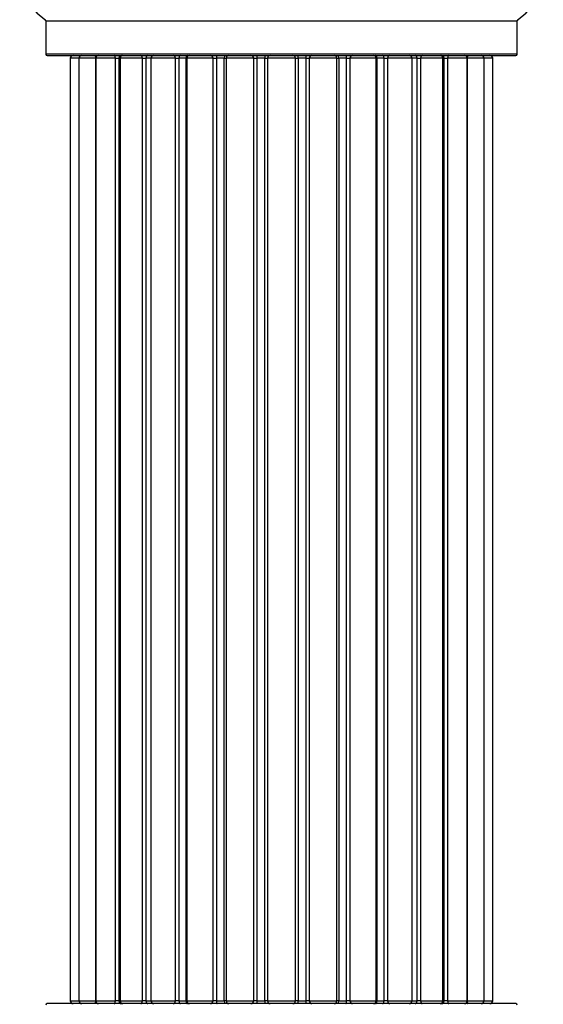
# Model space of a CAD drawing. Units: millimetres. Extents: x 0 to 1448, y 0 to 2700.
# Drawn here: x 169 to 206, y 1519 to 1588 of the extents above; entities that cross this region are included whole.
import ezdxf

# ---------------------------------------------------------------- set-up
doc = ezdxf.new("R2010")
doc.units = ezdxf.units.MM
doc.layers.add('DV4_Défaut', color=7, linetype='Continuous')
doc.layers.add('Défaut', color=7, linetype='Continuous')

# ---------------------------------------------------------------- blocks, each defined once
blk = doc.blocks.new('SE3')
at = {"layer": 'DV4_Défaut', "color": 7, "linetype": 'Continuous'}
for p, q in [((171.012, 1588.154), (204.312, 1588.154)), ((171.012, 1588.154), (171.012, 1585.807)), ((204.312, 1585.807), (204.312, 1588.154)), ((204.312, 1585.807), (171.012, 1585.807)), ((171.112, 1585.707), (204.212, 1585.707)), ((173.347, 1585.507), (172.739, 1585.507)), ((172.739, 1585.507), (172.739, 1518.907)), ((174.535, 1585.507), (173.347, 1585.507)), ((173.347, 1585.507), (173.347, 1518.907)), ((174.535, 1518.907), (174.535, 1585.507)), ((175.926, 1585.507), (174.538, 1585.507)), ((174.538, 1585.507), (174.538, 1518.907)), ((175.926, 1518.907), (175.926, 1585.507)), ((175.926, 1585.507), (176.167, 1585.507)), ((176.258, 1585.507), (176.167, 1585.507)), ((176.167, 1585.507), (176.167, 1518.907)), ((177.829, 1585.507), (176.258, 1585.507)), ((176.258, 1585.507), (176.258, 1518.907)), ((177.829, 1518.907), (177.829, 1585.507)), ((177.829, 1585.507), (178.08, 1585.507)), ((178.513, 1585.507), (178.08, 1585.507)), ((178.08, 1585.507), (178.08, 1518.907)), ((180.162, 1585.507), (178.433, 1585.507)), ((178.433, 1585.507), (178.433, 1518.907)), ((180.162, 1518.907), (180.162, 1585.507)), ((180.162, 1585.507), (180.412, 1585.507)), ((180.916, 1585.507), (180.412, 1585.507)), ((180.412, 1585.507), (180.412, 1518.907)), ((180.916, 1518.907), (180.916, 1585.507)), ((180.916, 1585.507), (180.968, 1585.507)), ((182.823, 1585.507), (180.968, 1585.507)), ((180.968, 1585.507), (180.968, 1518.907)), ((182.823, 1518.907), (182.823, 1585.507)), ((182.823, 1585.507), (183.06, 1585.507)), ((183.614, 1585.507), (183.06, 1585.507)), ((183.06, 1585.507), (183.06, 1518.907)), ((183.614, 1518.907), (183.614, 1585.507)), ((183.614, 1585.507), (183.751, 1585.507)), ((185.696, 1585.507), (183.751, 1585.507)), ((183.751, 1585.507), (183.751, 1518.907)), ((185.696, 1518.907), (185.696, 1585.507)), ((185.696, 1585.507), (185.91, 1585.507)), ((186.488, 1585.507), (185.91, 1585.507)), ((185.91, 1585.507), (185.91, 1518.907)), ((186.488, 1518.907), (186.488, 1585.507)), ((186.488, 1585.507), (186.67, 1585.507)), ((186.67, 1585.507), (186.67, 1518.907)), ((188.654, 1585.507), (186.67, 1585.507)), ((188.654, 1518.907), (188.654, 1585.507)), ((188.654, 1585.507), (188.836, 1585.507)), ((188.836, 1585.507), (188.836, 1518.907)), ((189.415, 1585.507), (188.836, 1585.507)), ((189.415, 1518.907), (189.415, 1585.507)), ((189.415, 1585.507), (189.629, 1585.507)), ((189.629, 1585.507), (189.629, 1518.907)), ((191.573, 1585.507), (189.629, 1585.507)), ((191.573, 1585.507), (191.711, 1585.507)), ((191.573, 1518.907), (191.573, 1585.507)), ((191.711, 1585.507), (191.711, 1518.907)), ((192.264, 1585.507), (191.711, 1585.507)), ((192.264, 1518.907), (192.264, 1585.507)), ((192.264, 1585.507), (192.501, 1585.507)), ((192.501, 1585.507), (192.501, 1518.907)), ((194.357, 1585.507), (192.501, 1585.507)), ((194.357, 1585.507), (194.409, 1585.507)), ((194.357, 1518.907), (194.357, 1585.507)), ((194.409, 1585.507), (194.409, 1518.907)), ((194.913, 1585.507), (194.409, 1585.507)), ((194.913, 1518.907), (194.913, 1585.507)), ((194.913, 1585.507), (195.162, 1585.507)), ((195.162, 1585.507), (195.162, 1518.907)), ((196.891, 1585.507), (195.162, 1585.507)), ((197.244, 1585.507), (196.812, 1585.507)), ((196.891, 1518.907), (196.891, 1585.507)), ((197.244, 1518.907), (197.244, 1585.507)), ((197.244, 1585.507), (197.495, 1585.507)), ((197.495, 1585.507), (197.495, 1518.907)), ((199.066, 1585.507), (197.495, 1585.507)), ((199.157, 1585.507), (199.066, 1585.507)), ((199.066, 1518.907), (199.066, 1585.507)), ((199.157, 1518.907), (199.157, 1585.507)), ((199.157, 1585.507), (199.399, 1585.507)), ((199.399, 1585.507), (199.399, 1518.907)), ((200.787, 1585.507), (199.399, 1585.507)), ((200.787, 1518.907), (200.787, 1585.507)), ((200.789, 1585.507), (200.789, 1518.907)), ((201.977, 1585.507), (200.789, 1585.507)), ((202.586, 1585.507), (201.977, 1585.507)), ((201.977, 1518.907), (201.977, 1585.507)), ((202.586, 1518.907), (202.586, 1585.507)), ((204.212, 1518.707), (171.112, 1518.707)), ((172.739, 1518.907), (173.347, 1518.907)), ((173.347, 1518.907), (174.535, 1518.907)), ((174.538, 1518.907), (175.926, 1518.907)), ((176.167, 1518.907), (175.926, 1518.907)), ((176.167, 1518.907), (176.258, 1518.907)), ((176.258, 1518.907), (177.829, 1518.907)), ((178.08, 1518.907), (177.829, 1518.907)), ((178.08, 1518.907), (178.513, 1518.907)), ((178.433, 1518.907), (180.162, 1518.907)), ((180.412, 1518.907), (180.162, 1518.907)), ((180.412, 1518.907), (180.916, 1518.907)), ((180.968, 1518.907), (180.916, 1518.907)), ((180.968, 1518.907), (182.823, 1518.907)), ((183.06, 1518.907), (182.823, 1518.907)), ((183.06, 1518.907), (183.614, 1518.907)), ((183.751, 1518.907), (183.614, 1518.907)), ((183.751, 1518.907), (185.696, 1518.907)), ((185.91, 1518.907), (185.696, 1518.907)), ((185.91, 1518.907), (186.488, 1518.907)), ((186.67, 1518.907), (186.488, 1518.907)), ((186.67, 1518.907), (188.654, 1518.907)), ((188.836, 1518.907), (188.654, 1518.907)), ((188.836, 1518.907), (189.415, 1518.907)), ((189.629, 1518.907), (189.415, 1518.907)), ((189.629, 1518.907), (191.573, 1518.907)), ((191.711, 1518.907), (191.573, 1518.907)), ((191.711, 1518.907), (192.264, 1518.907)), ((192.501, 1518.907), (192.264, 1518.907)), ((192.501, 1518.907), (194.357, 1518.907)), ((194.409, 1518.907), (194.357, 1518.907)), ((194.409, 1518.907), (194.913, 1518.907)), ((195.162, 1518.907), (194.913, 1518.907)), ((195.162, 1518.907), (196.891, 1518.907)), ((196.812, 1518.907), (197.244, 1518.907)), ((197.495, 1518.907), (197.244, 1518.907)), ((197.495, 1518.907), (199.066, 1518.907)), ((199.066, 1518.907), (199.157, 1518.907)), ((199.399, 1518.907), (199.157, 1518.907)), ((199.399, 1518.907), (200.787, 1518.907)), ((200.789, 1518.907), (201.977, 1518.907)), ((201.977, 1518.907), (202.586, 1518.907))]:
    blk.add_line(p, q, dxfattribs=at)
for centre, radius, start, end in [((173.398, 1591.707), 4.236, 124.98213, 235.01787), ((201.926, 1591.707), 4.236, 304.98213, 55.01787), ((170.912, 1588.154), 0.1, 0, 55.01787), ((204.412, 1588.154), 0.1, 124.98213, 180), ((171.112, 1585.807), 0.1, 180, 270), ((204.212, 1585.807), 0.1, 270, 0), ((172.939, 1585.507), 0.2, 90, 180), ((173.547, 1585.507), 0.2, 90, 180), ((174.738, 1585.507), 0.2, 90, 180), ((176.458, 1585.507), 0.2, 90, 180), ((178.633, 1585.507), 0.2, 90, 180), ((181.168, 1585.507), 0.2, 90, 180), ((183.951, 1585.507), 0.2, 90, 180), ((191.373, 1585.507), 0.2, 0, 90), ((194.157, 1585.507), 0.2, 0, 90), ((196.691, 1585.507), 0.2, 0, 90), ((198.866, 1585.507), 0.2, 0, 90), ((200.587, 1585.507), 0.2, 0, 90), ((201.777, 1585.507), 0.2, 0, 90), ((202.386, 1585.507), 0.2, 0, 90), ((171.112, 1518.607), 0.1, 90, 180), ((172.939, 1518.907), 0.2, 180, 270), ((173.547, 1518.907), 0.2, 180, 270), ((174.738, 1518.907), 0.2, 180, 270), ((176.458, 1518.907), 0.2, 180, 270), ((178.633, 1518.907), 0.2, 180, 270), ((181.168, 1518.907), 0.2, 180, 270), ((183.951, 1518.907), 0.2, 180, 270), ((191.373, 1518.907), 0.2, 270, 0), ((194.157, 1518.907), 0.2, 270, 0), ((196.691, 1518.907), 0.2, 270, 0), ((198.866, 1518.907), 0.2, 270, 0), ((200.587, 1518.907), 0.2, 270, 0), ((201.777, 1518.907), 0.2, 270, 0), ((202.386, 1518.907), 0.2, 270, 0), ((204.212, 1518.607), 0.1, 0, 90)]:
    blk.add_arc(centre, radius, start, end, dxfattribs=at)
for centre, major_axis, ratio, start_param, end_param in [((174.498, 1585.507), (0, -0.2), 0.187711, 1.570796, 3.141593), ((175.848, 1585.507), (0, -0.2), 0.387825, 1.570796, 3.141593), ((176.332, 1585.507), (0, -0.2), 0.821054, 3.141593, 4.712389), ((177.715, 1585.507), (0, -0.2), 0.570989, 1.570796, 3.141593), ((178.217, 1585.507), (0, -0.2), 0.684425, 3.141593, 4.712389), ((180.017, 1585.507), (0, -0.2), 0.729199, 1.570796, 3.141593), ((180.515, 1585.507), (0, -0.2), 0.517884, 3.141593, 4.712389), ((181.012, 1585.507), (0, -0.2), 0.4819, 3.141593, 4.712389), ((182.652, 1585.507), (0, -0.2), 0.855538, 1.570796, 3.141593), ((183.126, 1585.507), (0, -0.2), 0.328709, 3.141593, 4.712389), ((183.671, 1585.507), (0, -0.2), 0.289192, 3.141593, 4.712389), ((185.507, 1585.507), (0, -0.2), 0.944487, 1.570796, 3.141593), ((185.935, 1585.507), (0, -0.2), 0.125168, 3.141593, 4.712389), ((186.505, 1585.507), (0, -0.2), 0.083844, 3.141593, 4.712389), ((186.869, 1585.507), (0, 0.2), 0.992157, 0, 1.570796), ((188.456, 1585.507), (0, 0.2), 0.992157, 4.712389, 6.283185), ((188.819, 1585.507), (0, 0.2), 0.083844, 4.712389, 6.283185), ((189.39, 1585.507), (0, 0.2), 0.125168, 4.712389, 6.283185), ((189.817, 1585.507), (0, 0.2), 0.944487, 0, 1.570796), ((191.653, 1585.507), (0, 0.2), 0.289192, 4.712389, 6.283185), ((192.198, 1585.507), (0, 0.2), 0.328709, 4.712389, 6.283185), ((192.672, 1585.507), (0, 0.2), 0.855538, 0, 1.570796), ((194.312, 1585.507), (0, 0.2), 0.4819, 4.712389, 6.283185), ((194.809, 1585.507), (0, 0.2), 0.517884, 4.712389, 6.283185), ((195.308, 1585.507), (0, 0.2), 0.729199, 0, 1.570796), ((197.107, 1585.507), (0, 0.2), 0.684425, 4.712389, 6.283185), ((197.609, 1585.507), (0, 0.2), 0.570989, 0, 1.570796), ((198.993, 1585.507), (0, 0.2), 0.821054, 4.712389, 6.283185), ((199.476, 1585.507), (0, 0.2), 0.387825, 0, 1.570796), ((200.827, 1585.507), (0, 0.2), 0.187711, 0, 1.570796), ((174.498, 1518.907), (0, -0.2), 0.187711, 0, 1.570796), ((175.848, 1518.907), (0, -0.2), 0.387825, 0, 1.570796), ((176.332, 1518.907), (0, -0.2), 0.821054, 4.712389, 6.283185), ((177.715, 1518.907), (0, -0.2), 0.570989, 0, 1.570796), ((178.217, 1518.907), (0, -0.2), 0.684425, 4.712389, 6.283185), ((180.017, 1518.907), (0, -0.2), 0.729199, 0, 1.570796), ((180.515, 1518.907), (0, -0.2), 0.517884, 4.712389, 6.283185), ((181.012, 1518.907), (0, -0.2), 0.4819, 4.712389, 6.283185), ((182.652, 1518.907), (0, -0.2), 0.855538, 0, 1.570796), ((183.126, 1518.907), (0, -0.2), 0.328709, 4.712389, 6.283185), ((183.671, 1518.907), (0, -0.2), 0.289192, 4.712389, 6.283185), ((185.507, 1518.907), (0, -0.2), 0.944487, 0, 1.570796), ((185.935, 1518.907), (0, -0.2), 0.125168, 4.712389, 6.283185), ((186.505, 1518.907), (0, -0.2), 0.083844, 4.712389, 6.283185), ((186.869, 1518.907), (0, 0.2), 0.992157, 1.570796, 3.141593), ((188.456, 1518.907), (0, 0.2), 0.992157, 3.141593, 4.712389), ((188.819, 1518.907), (0, 0.2), 0.083844, 3.141593, 4.712389), ((189.39, 1518.907), (0, 0.2), 0.125168, 3.141593, 4.712389), ((189.817, 1518.907), (0, 0.2), 0.944487, 1.570796, 3.141593), ((191.653, 1518.907), (0, 0.2), 0.289192, 3.141593, 4.712389), ((192.198, 1518.907), (0, 0.2), 0.328709, 3.141593, 4.712389), ((192.672, 1518.907), (0, 0.2), 0.855538, 1.570796, 3.141593), ((194.312, 1518.907), (0, 0.2), 0.4819, 3.141593, 4.712389), ((194.809, 1518.907), (0, 0.2), 0.517884, 3.141593, 4.712389), ((195.308, 1518.907), (0, 0.2), 0.729199, 1.570796, 3.141593), ((197.107, 1518.907), (0, 0.2), 0.684425, 3.141593, 4.712389), ((197.609, 1518.907), (0, 0.2), 0.570989, 1.570796, 3.141593), ((198.993, 1518.907), (0, 0.2), 0.821054, 3.141593, 4.712389), ((199.476, 1518.907), (0, 0.2), 0.387825, 1.570796, 3.141593), ((200.827, 1518.907), (0, 0.2), 0.187711, 1.570796, 3.141593)]:
    blk.add_ellipse(centre, major_axis=major_axis, ratio=ratio, start_param=start_param, end_param=end_param, dxfattribs=at)

msp = doc.modelspace()

# ---------------------------------------------------------------- block references
at = {"layer": 'Défaut'}
msp.add_blockref('SE3', (0, 0), dxfattribs=at)

doc.saveas('drawing.dxf')
